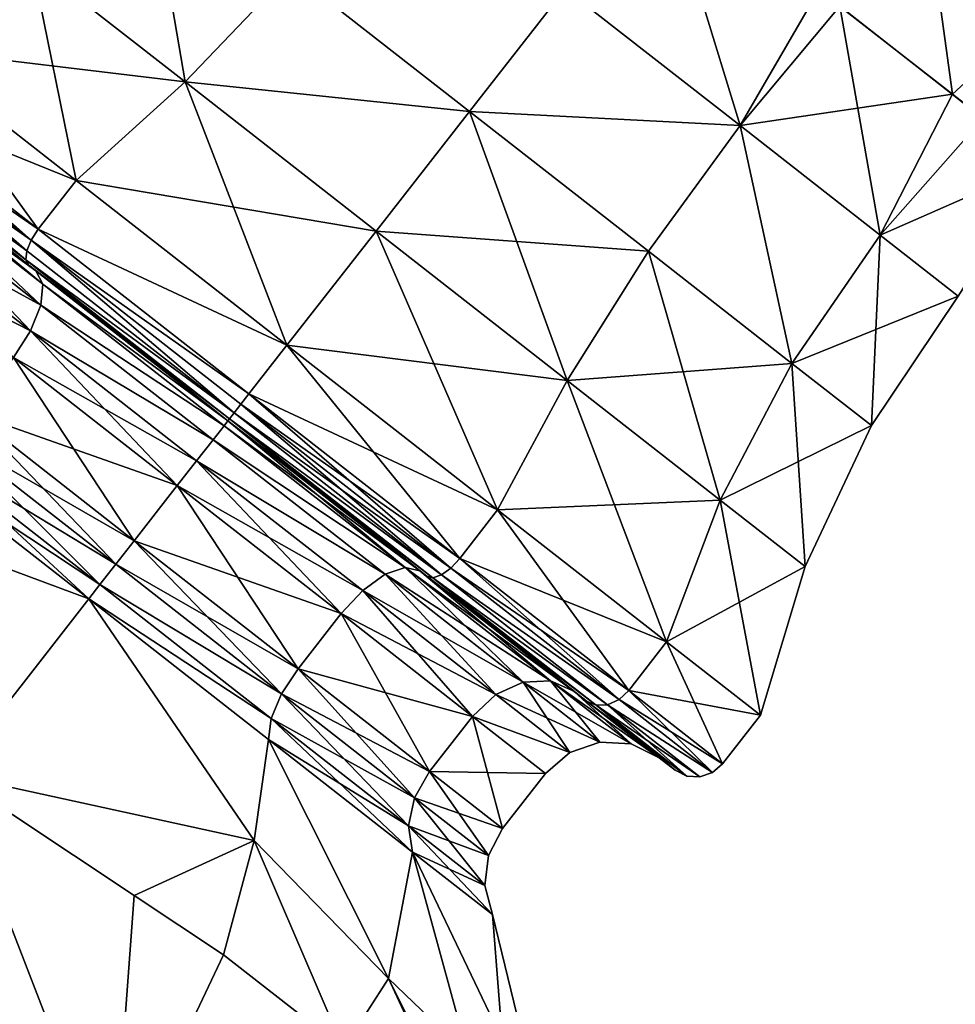
# Model space of a CAD drawing. Extents: x -88 to 88, y 0 to 228.
# Drawn here: x -79 to -72, y 36 to 43 of the extents above; entities that cross this region are included whole.
import ezdxf

# ---------------------------------------------------------------- set-up
doc = ezdxf.new("R2010")
doc.units = 0
doc.header["$MEASUREMENT"] = 0

msp = doc.modelspace()

# ---------------------------------------------------------------- linework, layer by layer
for points in [[(-78.593102, 43.202301, 0.2928), (-77.474899, 42.328701, 1.4244), (-77.752296, 43.952099, 0.1325)], [(-77.752296, 43.952099, 0.1325), (-77.474899, 42.328701, 1.4244), (-76.704597, 43.133499, 1.1929)], [(-73.422501, 42.009102, -5.6151), (-74.699501, 43.006901, -5.985), (-74.0009, 43.900902, -6.0713)], [(-74.0009, 43.900902, -6.0713), (-72.694397, 42.880199, -5.6929), (-73.422501, 42.009102, -5.6151)], [(-72.848602, 43.000599, 1.2804), (-71.871696, 42.2374, 0.4521), (-72.0886, 43.813599, 1.5178)], [(-72.0886, 43.813599, 1.5178), (-71.871696, 42.2374, 0.4521), (-71.045998, 42.999001, 0.6338)], [(-79.503601, 42.572498, -5.0557), (-79.213699, 43.687099, -3.1575), (-78.593102, 43.202301, -4.7928)], [(-79.503601, 42.572498, 0.5557), (-78.593102, 43.202301, 0.2928), (-80.188301, 43.107399, -1.2487)], [(-79.503601, 42.572498, -5.0557), (-78.593102, 43.202301, -4.7928), (-78.269699, 41.608501, -6.3044)], [(-79.503601, 42.572498, 0.5557), (-77.474899, 42.328701, 1.4244), (-78.593102, 43.202301, 0.2928)], [(-78.269699, 41.608501, -6.3044), (-78.593102, 43.202301, -4.7928), (-77.474899, 42.328701, -5.9244)], [(-77.474899, 42.328701, -5.9244), (-78.593102, 43.202301, -4.7928), (-76.704597, 43.133499, -5.6929)], [(-75.398003, 42.112801, -6.0713), (-77.474899, 42.328701, -5.9244), (-76.704597, 43.133499, -5.6929)], [(-76.704597, 43.133499, 1.1929), (-77.474899, 42.328701, 1.4244), (-75.398003, 42.112801, 1.5713)], [(-75.398003, 42.112801, -6.0713), (-76.704597, 43.133499, -5.6929), (-74.699501, 43.006901, -5.985)], [(-74.699501, 43.006901, 1.485), (-76.704597, 43.133499, 1.1929), (-75.398003, 42.112801, 1.5713)], [(-75.398003, 42.112801, 1.5713), (-73.422501, 42.009102, 1.1151), (-74.699501, 43.006901, 1.485)], [(-73.422501, 42.009102, -5.6151), (-75.398003, 42.112801, -6.0713), (-74.699501, 43.006901, -5.985)], [(-73.422501, 42.009102, 1.1151), (-72.848602, 43.000599, 1.2804), (-74.699501, 43.006901, 1.485)], [(-73.422501, 42.009102, 1.1151), (-71.871696, 42.2374, 0.4521), (-72.848602, 43.000599, 1.2804)], [(-71.871696, 42.2374, 0.4521), (-71.218903, 41.727402, -0.7876), (-71.045998, 42.999001, 0.6338)], [(-73.422501, 42.009102, -5.6151), (-72.694397, 42.880199, -5.6929), (-72.398399, 41.209, -4.5787)], [(-72.398399, 41.209, -4.5787), (-72.694397, 42.880199, -5.6929), (-71.646698, 42.0616, -4.6325)], [(-71.646698, 42.0616, -4.6325), (-72.694397, 42.880199, -5.6929), (-70.805901, 42.811401, -4.7928)], [(-79.503601, 42.572498, -5.0557), (-78.546799, 41.253899, -6.3044), (-79.780602, 42.217899, -5.0557)], [(-78.269699, 41.608501, 1.8044), (-79.503601, 42.572498, 0.5557), (-79.780602, 42.217899, 0.5557)], [(-79.503601, 42.572498, -5.0557), (-78.269699, 41.608501, -6.3044), (-78.546799, 41.253899, -6.3044)], [(-78.269699, 41.608501, 1.8044), (-77.474899, 42.328701, 1.4244), (-79.503601, 42.572498, 0.5557)], [(-78.269699, 41.608501, -6.3044), (-77.474899, 42.328701, -5.9244), (-76.731201, 40.406399, -6.75)], [(-76.080498, 41.239201, 1.8283), (-77.474899, 42.328701, 1.4244), (-78.269699, 41.608501, 1.8044)], [(-76.080498, 41.239201, -6.3283), (-77.474899, 42.328701, -5.9244), (-75.398003, 42.112801, -6.0713)], [(-76.731201, 40.406399, -6.75), (-77.474899, 42.328701, -5.9244), (-76.080498, 41.239201, -6.3283)], [(-75.398003, 42.112801, 1.5713), (-77.474899, 42.328701, 1.4244), (-76.080498, 41.239201, 1.8283)], [(-79.827797, 42.133301, -5.0438), (-79.780602, 42.217899, -5.0557), (-78.546799, 41.253899, -6.3044)], [(-78.599197, 41.173401, 1.7872), (-79.780602, 42.217899, 0.5557), (-79.827797, 42.133301, 0.5438)], [(-78.599197, 41.173401, 1.7872), (-78.546799, 41.253899, 1.8044), (-79.780602, 42.217899, 0.5557)], [(-78.269699, 41.608501, 1.8044), (-79.780602, 42.217899, 0.5557), (-78.546799, 41.253899, 1.8044)], [(-72.398399, 41.209, 0.0787), (-71.871696, 42.2374, 0.4521), (-73.422501, 42.009102, 1.1151)], [(-72.398399, 41.209, 0.0787), (-71.218903, 41.727402, -0.7876), (-71.871696, 42.2374, 0.4521)], [(-79.827797, 42.133301, -5.0438), (-78.6306, 41.095001, -6.2384), (-79.844398, 42.043301, -5.0101)], [(-78.599197, 41.173401, 1.7872), (-79.827797, 42.133301, 0.5438), (-79.844398, 42.043301, 0.5101)], [(-79.827797, 42.133301, -5.0438), (-78.599197, 41.173401, -6.2872), (-78.6306, 41.095001, -6.2384)], [(-79.827797, 42.133301, -5.0438), (-78.546799, 41.253899, -6.3044), (-78.599197, 41.173401, -6.2872)], [(-76.080498, 41.239201, 1.8283), (-74.091499, 41.091999, 1.1929), (-75.398003, 42.112801, 1.5713)], [(-75.398003, 42.112801, -6.0713), (-74.686096, 40.149799, -5.9244), (-76.080498, 41.239201, -6.3283)], [(-75.398003, 42.112801, 1.5713), (-74.091499, 41.091999, 1.1929), (-73.422501, 42.009102, 1.1151)], [(-73.422501, 42.009102, -5.6151), (-74.091499, 41.091999, -5.6929), (-75.398003, 42.112801, -6.0713)], [(-74.091499, 41.091999, -5.6929), (-74.686096, 40.149799, -5.9244), (-75.398003, 42.112801, -6.0713)], [(-79.844398, 42.043301, -5.0101), (-78.6306, 41.095001, -6.2384), (-78.6362, 41.030602, -6.1653)], [(-79.844398, 42.043301, -5.0101), (-78.6362, 41.030602, -6.1653), (-79.827797, 41.961601, -4.9595)], [(-78.6306, 41.095001, 1.7384), (-79.844398, 42.043301, 0.5101), (-79.827797, 41.961601, 0.4595)], [(-78.599197, 41.173401, 1.7872), (-79.844398, 42.043301, 0.5101), (-78.6306, 41.095001, 1.7384)], [(-72.398399, 41.209, -4.5787), (-71.646698, 42.0616, -4.6325), (-71.218903, 41.727402, -3.7124)], [(-74.091499, 41.091999, 1.1929), (-73.0438, 40.273399, 0.1325), (-73.422501, 42.009102, 1.1151)], [(-73.0438, 40.273399, -4.6325), (-74.091499, 41.091999, -5.6929), (-73.422501, 42.009102, -5.6151)], [(-73.422501, 42.009102, 1.1151), (-73.0438, 40.273399, 0.1325), (-72.398399, 41.209, 0.0787)], [(-72.398399, 41.209, -4.5787), (-73.0438, 40.273399, -4.6325), (-73.422501, 42.009102, -5.6151)], [(-79.827797, 41.961601, -4.9595), (-78.615196, 40.990101, -6.0791), (-79.780502, 41.900501, -4.8998)], [(-79.827797, 41.961601, -4.9595), (-78.6362, 41.030602, -6.1653), (-78.615196, 40.990101, -6.0791)], [(-78.6362, 41.030602, 1.6653), (-79.827797, 41.961601, 0.4595), (-79.780502, 41.900501, 0.3998)], [(-78.6306, 41.095001, 1.7384), (-79.827797, 41.961601, 0.4595), (-78.6362, 41.030602, 1.6653)], [(-78.563904, 40.950001, 1.444), (-79.780502, 41.900501, 0.3998), (-79.688103, 41.8283, 0.3063)], [(-78.615196, 40.990101, 1.5791), (-79.780502, 41.900501, 0.3998), (-78.563904, 40.950001, 1.444)], [(-79.688103, 41.8283, -4.8063), (-79.780502, 41.900501, -4.8998), (-78.563904, 40.950001, -5.944)], [(-78.563904, 40.950001, -5.944), (-79.780502, 41.900501, -4.8998), (-78.615196, 40.990101, -6.0791)], [(-78.6362, 41.030602, 1.6653), (-79.780502, 41.900501, 0.3998), (-78.615196, 40.990101, 1.5791)], [(-79.688103, 41.8283, 0.3063), (-79.574799, 41.681801, 0.1631), (-78.563904, 40.950001, 1.444)], [(-78.563904, 40.950001, -5.944), (-78.513603, 40.852699, -5.7371), (-79.688103, 41.8283, -4.8063)], [(-79.688103, 41.8283, -4.8063), (-78.513603, 40.852699, -5.7371), (-79.574799, 41.681801, -4.6631)], [(-78.5271, 40.6982, 1.0617), (-79.574799, 41.681801, 0.1631), (-79.534897, 41.4856, 0.0418)], [(-78.563904, 40.950001, 1.444), (-79.574799, 41.681801, 0.1631), (-78.513603, 40.852699, 1.2371)], [(-78.513603, 40.852699, 1.2371), (-79.574799, 41.681801, 0.1631), (-78.5271, 40.6982, 1.0617)], [(-79.574799, 41.681801, -4.6631), (-78.5271, 40.6982, -5.5617), (-79.534897, 41.4856, -4.5418)], [(-79.574799, 41.681801, -4.6631), (-78.513603, 40.852699, -5.7371), (-78.5271, 40.6982, -5.5617)], [(-71.830101, 40.764999, -1.4189), (-71.218903, 41.727402, -0.7876), (-72.398399, 41.209, 0.0787)], [(-72.398399, 41.209, -4.5787), (-71.218903, 41.727402, -3.7124), (-71.830101, 40.764999, -3.0811)], [(-78.269699, 41.608501, -6.3044), (-76.731201, 40.406399, -6.75), (-78.546799, 41.253899, -6.3044)], [(-76.731201, 40.406399, 2.25), (-78.269699, 41.608501, 1.8044), (-78.546799, 41.253899, 1.8044)], [(-78.269699, 41.608501, 1.8044), (-76.731201, 40.406399, 2.25), (-76.080498, 41.239201, 1.8283)], [(-78.602501, 40.510101, 0.9445), (-79.534897, 41.4856, 0.0418), (-79.5746, 41.2696, -0.0393)], [(-79.534897, 41.4856, -4.5418), (-78.5271, 40.6982, -5.5617), (-79.5746, 41.2696, -4.4607)], [(-78.5271, 40.6982, 1.0617), (-79.534897, 41.4856, 0.0418), (-78.602501, 40.510101, 0.9445)], [(-79.5746, 41.2696, -4.4607), (-78.602501, 40.510101, -5.4445), (-79.687897, 41.0667, -4.4322)], [(-78.602501, 40.510101, 0.9445), (-79.5746, 41.2696, -0.0393), (-78.728203, 40.316898, 0.9034)], [(-79.5746, 41.2696, -4.4607), (-78.5271, 40.6982, -5.5617), (-78.602501, 40.510101, -5.4445)], [(-78.599197, 41.173401, -6.2872), (-78.546799, 41.253899, -6.3044), (-77.008202, 40.0518, -6.75)], [(-78.599197, 41.173401, 1.7872), (-77.008202, 40.0518, 2.25), (-78.546799, 41.253899, 1.8044)], [(-76.731201, 40.406399, -6.75), (-77.008202, 40.0518, -6.75), (-78.546799, 41.253899, -6.3044)], [(-76.731201, 40.406399, 2.25), (-78.546799, 41.253899, 1.8044), (-77.008202, 40.0518, 2.25)], [(-75.192596, 39.204399, -6.3044), (-76.731201, 40.406399, -6.75), (-76.080498, 41.239201, -6.3283)], [(-76.731201, 40.406399, 2.25), (-74.686096, 40.149799, 1.4244), (-76.080498, 41.239201, 1.8283)], [(-76.080498, 41.239201, 1.8283), (-74.686096, 40.149799, 1.4244), (-74.091499, 41.091999, 1.1929)], [(-76.080498, 41.239201, -6.3283), (-74.686096, 40.149799, -5.9244), (-75.192596, 39.204399, -6.3044)], [(-73.0438, 40.273399, 0.1325), (-72.462303, 39.819099, -1.3997), (-72.398399, 41.209, 0.0787)], [(-71.830101, 40.764999, -3.0811), (-73.0438, 40.273399, -4.6325), (-72.398399, 41.209, -4.5787)], [(-72.398399, 41.209, 0.0787), (-72.462303, 39.819099, -1.3997), (-71.830101, 40.764999, -1.4189)], [(-78.599197, 41.173401, -6.2872), (-77.117104, 39.912498, -6.6768), (-78.6306, 41.095001, -6.2384)], [(-78.599197, 41.173401, 1.7872), (-78.6306, 41.095001, 1.7384), (-77.117104, 39.912498, 2.1768)], [(-78.599197, 41.173401, -6.2872), (-77.067101, 39.976398, -6.731), (-77.117104, 39.912498, -6.6768)], [(-78.599197, 41.173401, -6.2872), (-77.008202, 40.0518, -6.75), (-77.067101, 39.976398, -6.731)], [(-78.599197, 41.173401, 1.7872), (-77.117104, 39.912498, 2.1768), (-77.067101, 39.976398, 2.231)], [(-78.599197, 41.173401, 1.7872), (-77.067101, 39.976398, 2.231), (-77.008202, 40.0518, 2.25)], [(-79.687897, 41.0667, -4.4322), (-78.602501, 40.510101, -5.4445), (-78.728203, 40.316898, -5.4034)], [(-78.6306, 41.095001, -6.2384), (-77.117104, 39.912498, -6.6768), (-78.6362, 41.030602, -6.1653)], [(-78.6306, 41.095001, 1.7384), (-78.6362, 41.030602, 1.6653), (-77.117104, 39.912498, 2.1768)], [(-74.686096, 40.149799, 1.4244), (-73.567902, 39.276199, 0.2928), (-74.091499, 41.091999, 1.1929)], [(-73.0438, 40.273399, -4.6325), (-74.686096, 40.149799, -5.9244), (-74.091499, 41.091999, -5.6929)], [(-74.091499, 41.091999, 1.1929), (-73.567902, 39.276199, 0.2928), (-73.0438, 40.273399, 0.1325)], [(-78.6362, 41.030602, -6.1653), (-77.150398, 39.869801, -6.5957), (-77.162102, 39.854801, -6.5)], [(-78.6362, 41.030602, -6.1653), (-77.117104, 39.912498, -6.6768), (-77.150398, 39.869801, -6.5957)], [(-78.6362, 41.030602, -6.1653), (-77.162102, 39.854801, -6.5), (-78.615196, 40.990101, -6.0791)], [(-78.6362, 41.030602, 1.6653), (-77.150398, 39.869801, 2.0957), (-77.117104, 39.912498, 2.1768)], [(-78.6362, 41.030602, 1.6653), (-78.615196, 40.990101, 1.5791), (-77.150398, 39.869801, 2.0957)], [(-78.615196, 40.990101, 1.5791), (-78.563904, 40.950001, 1.444), (-77.162102, 39.854801, 2)], [(-78.563904, 40.950001, -5.944), (-78.615196, 40.990101, -6.0791), (-77.162102, 39.854801, -6.5)], [(-77.150398, 39.869801, 2.0957), (-78.615196, 40.990101, 1.5791), (-77.162102, 39.854801, 2)], [(-78.563904, 40.950001, 1.444), (-78.513603, 40.852699, 1.2371), (-77.162102, 39.854801, 1.85)], [(-77.162102, 39.854801, -6.35), (-78.513603, 40.852699, -5.7371), (-78.563904, 40.950001, -5.944)], [(-77.162102, 39.854801, 2), (-78.563904, 40.950001, 1.444), (-77.162102, 39.854801, 1.85)], [(-77.162102, 39.854801, -6.35), (-78.563904, 40.950001, -5.944), (-77.162102, 39.854801, -6.5)], [(-77.1903, 39.818802, 1.6204), (-78.513603, 40.852699, 1.2371), (-78.5271, 40.6982, 1.0617)], [(-78.5271, 40.6982, -5.5617), (-78.513603, 40.852699, -5.7371), (-77.1903, 39.818802, -6.1204)], [(-77.162102, 39.854801, 1.85), (-78.513603, 40.852699, 1.2371), (-77.1903, 39.818802, 1.6204)], [(-77.1903, 39.818802, -6.1204), (-78.513603, 40.852699, -5.7371), (-77.162102, 39.854801, -6.35)], [(-72.462303, 39.819099, -3.1003), (-73.0438, 40.273399, -4.6325), (-71.830101, 40.764999, -3.0811)], [(-71.830101, 40.764999, -1.4189), (-72.462303, 39.819099, -3.1003), (-71.830101, 40.764999, -3.0811)], [(-72.462303, 39.819099, -1.3997), (-72.462303, 39.819099, -3.1003), (-71.830101, 40.764999, -1.4189)], [(-77.270302, 39.716301, 1.4257), (-78.5271, 40.6982, 1.0617), (-78.602501, 40.510101, 0.9445)], [(-78.602501, 40.510101, -5.4445), (-78.5271, 40.6982, -5.5617), (-77.270302, 39.716301, -5.9257)], [(-77.1903, 39.818802, 1.6204), (-78.5271, 40.6982, 1.0617), (-77.270302, 39.716301, 1.4257)], [(-77.270302, 39.716301, -5.9257), (-78.5271, 40.6982, -5.5617), (-77.1903, 39.818802, -6.1204)], [(-77.531502, 39.382, 1.25), (-78.602501, 40.510101, 0.9445), (-78.728203, 40.316898, 0.9034)], [(-78.728203, 40.316898, -5.4034), (-78.602501, 40.510101, -5.4445), (-77.390198, 39.562901, -5.7957)], [(-77.270302, 39.716301, 1.4257), (-78.602501, 40.510101, 0.9445), (-77.390198, 39.562901, 1.2957)], [(-77.390198, 39.562901, 1.2957), (-78.602501, 40.510101, 0.9445), (-77.531502, 39.382, 1.25)], [(-77.390198, 39.562901, -5.7957), (-78.602501, 40.510101, -5.4445), (-77.270302, 39.716301, -5.9257)], [(-75.192596, 39.204399, 1.8044), (-76.731201, 40.406399, 2.25), (-77.008202, 40.0518, 2.25)], [(-76.731201, 40.406399, -6.75), (-75.469597, 38.849701, -6.3044), (-77.008202, 40.0518, -6.75)], [(-76.731201, 40.406399, -6.75), (-75.192596, 39.204399, -6.3044), (-75.469597, 38.849701, -6.3044)], [(-75.192596, 39.204399, 1.8044), (-74.686096, 40.149799, 1.4244), (-76.731201, 40.406399, 2.25)], [(-79.042801, 39.914299, 0.9034), (-77.531502, 39.382, 1.25), (-78.728203, 40.316898, 0.9034)], [(-77.8461, 38.979301, -5.75), (-79.042801, 39.914299, -5.4034), (-78.728203, 40.316898, -5.4034)], [(-77.8461, 38.979301, -5.75), (-78.728203, 40.316898, -5.4034), (-77.531502, 39.382, -5.75)], [(-78.728203, 40.316898, -5.4034), (-77.390198, 39.562901, -5.7957), (-77.531502, 39.382, -5.75)], [(-73.567902, 39.276199, -4.7928), (-74.686096, 40.149799, -5.9244), (-73.0438, 40.273399, -4.6325)], [(-73.567902, 39.276199, 0.2928), (-72.947304, 38.791401, -1.3425), (-73.0438, 40.273399, 0.1325)], [(-72.462303, 39.819099, -3.1003), (-73.567902, 39.276199, -4.7928), (-73.0438, 40.273399, -4.6325)], [(-73.0438, 40.273399, 0.1325), (-72.947304, 38.791401, -1.3425), (-72.462303, 39.819099, -1.3997)], [(-75.192596, 39.204399, 1.8044), (-73.567902, 39.276199, 0.2928), (-74.686096, 40.149799, 1.4244)], [(-75.192596, 39.204399, -6.3044), (-74.686096, 40.149799, -5.9244), (-73.958801, 38.240398, -5.0557)], [(-73.958801, 38.240398, -5.0557), (-74.686096, 40.149799, -5.9244), (-73.567902, 39.276199, -4.7928)], [(-77.008202, 40.0518, -6.75), (-75.469597, 38.849701, -6.3044), (-77.067101, 39.976398, -6.731)], [(-75.535103, 38.7794, 1.7872), (-77.008202, 40.0518, 2.25), (-77.067101, 39.976398, 2.231)], [(-75.192596, 39.204399, 1.8044), (-77.008202, 40.0518, 2.25), (-75.469597, 38.849701, 1.8044)], [(-75.535103, 38.7794, 1.7872), (-75.469597, 38.849701, 1.8044), (-77.008202, 40.0518, 2.25)], [(-75.6035, 38.73, 1.7384), (-77.067101, 39.976398, 2.231), (-77.117104, 39.912498, 2.1768)], [(-75.535103, 38.7794, -6.2872), (-77.117104, 39.912498, -6.6768), (-77.067101, 39.976398, -6.731)], [(-75.535103, 38.7794, 1.7872), (-77.067101, 39.976398, 2.231), (-75.6035, 38.73, 1.7384)], [(-75.535103, 38.7794, -6.2872), (-77.067101, 39.976398, -6.731), (-75.469597, 38.849701, -6.3044)], [(-79.042801, 39.914299, 0.9034), (-79.191299, 39.753201, 0.9405), (-77.980598, 38.807301, 1.2911)], [(-77.8461, 38.979301, -5.75), (-79.191299, 39.753201, -5.4405), (-79.042801, 39.914299, -5.4034)], [(-77.8461, 38.979301, 1.25), (-79.042801, 39.914299, 0.9034), (-77.980598, 38.807301, 1.2911)], [(-79.042801, 39.914299, 0.9034), (-77.8461, 38.979301, 1.25), (-77.531502, 39.382, 1.25)], [(-75.6035, 38.73, 1.7384), (-77.117104, 39.912498, 2.1768), (-77.150398, 39.869801, 2.0957)], [(-75.6035, 38.73, -6.2384), (-77.150398, 39.869801, -6.5957), (-77.117104, 39.912498, -6.6768)], [(-75.535103, 38.7794, -6.2872), (-75.6035, 38.73, -6.2384), (-77.117104, 39.912498, -6.6768)], [(-77.1903, 39.818802, -6.1204), (-75.866898, 38.784901, -5.7371), (-77.270302, 39.716301, -5.9257)], [(-77.270302, 39.716301, 1.4257), (-75.866898, 38.784901, 1.2371), (-77.1903, 39.818802, 1.6204)], [(-75.7603, 38.759602, 1.444), (-77.162102, 39.854801, 1.85), (-77.1903, 39.818802, 1.6204)], [(-77.162102, 39.854801, -6.35), (-75.866898, 38.784901, -5.7371), (-77.1903, 39.818802, -6.1204)], [(-77.1903, 39.818802, 1.6204), (-75.866898, 38.784901, 1.2371), (-75.7603, 38.759602, 1.444)], [(-75.709, 38.719501, 1.5791), (-77.150398, 39.869801, 2.0957), (-77.162102, 39.854801, 2)], [(-75.664597, 38.709, -6.1653), (-77.162102, 39.854801, -6.5), (-77.150398, 39.869801, -6.5957)], [(-75.7603, 38.759602, -5.944), (-75.866898, 38.784901, -5.7371), (-77.162102, 39.854801, -6.35)], [(-75.664597, 38.709, -6.1653), (-75.709, 38.719501, -6.0791), (-77.162102, 39.854801, -6.5)], [(-77.162102, 39.854801, 2), (-77.162102, 39.854801, 1.85), (-75.709, 38.719501, 1.5791)], [(-75.709, 38.719501, 1.5791), (-77.162102, 39.854801, 1.85), (-75.7603, 38.759602, 1.444)], [(-75.7603, 38.759602, -5.944), (-77.162102, 39.854801, -6.35), (-75.709, 38.719501, -6.0791)], [(-77.162102, 39.854801, -6.35), (-77.162102, 39.854801, -6.5), (-75.709, 38.719501, -6.0791)], [(-75.664597, 38.709, 1.6653), (-77.150398, 39.869801, 2.0957), (-75.709, 38.719501, 1.5791)], [(-75.6035, 38.73, 1.7384), (-77.150398, 39.869801, 2.0957), (-75.664597, 38.709, 1.6653)], [(-75.6035, 38.73, -6.2384), (-75.664597, 38.709, -6.1653), (-77.150398, 39.869801, -6.5957)], [(-72.947304, 38.791401, -3.1575), (-73.567902, 39.276199, -4.7928), (-72.462303, 39.819099, -3.1003)], [(-72.947304, 38.791401, -1.3425), (-72.947304, 38.791401, -3.1575), (-72.462303, 39.819099, -1.3997)], [(-72.462303, 39.819099, -1.3997), (-72.947304, 38.791401, -3.1575), (-72.462303, 39.819099, -3.1003)], [(-78.096603, 38.658798, 1.4089), (-79.191299, 39.753201, 0.9405), (-79.347603, 39.6362, 1.0466)], [(-79.347603, 39.6362, -5.5466), (-79.191299, 39.753201, -5.4405), (-77.980598, 38.807301, -5.7911)], [(-77.980598, 38.807301, 1.2911), (-79.191299, 39.753201, 0.9405), (-78.096603, 38.658798, 1.4089)], [(-77.980598, 38.807301, -5.7911), (-79.191299, 39.753201, -5.4405), (-77.8461, 38.979301, -5.75)], [(-77.270302, 39.716301, -5.9257), (-76.013603, 38.734402, -5.5617), (-77.390198, 39.562901, -5.7957)], [(-77.390198, 39.562901, 1.2957), (-76.013603, 38.734402, 1.0617), (-77.270302, 39.716301, 1.4257)], [(-77.270302, 39.716301, -5.9257), (-75.866898, 38.784901, -5.7371), (-76.013603, 38.734402, -5.5617)], [(-76.013603, 38.734402, 1.0617), (-75.866898, 38.784901, 1.2371), (-77.270302, 39.716301, 1.4257)], [(-78.1782, 38.554298, 1.5872), (-79.347603, 39.6362, 1.0466), (-79.490196, 39.5793, 1.2072)], [(-79.490196, 39.5793, -5.7072), (-79.347603, 39.6362, -5.5466), (-78.096603, 38.658798, -5.9089)], [(-78.096603, 38.658798, 1.4089), (-79.347603, 39.6362, 1.0466), (-78.1782, 38.554298, 1.5872)], [(-78.096603, 38.658798, -5.9089), (-79.347603, 39.6362, -5.5466), (-77.980598, 38.807301, -5.7911)], [(-80.181, 39.299599, -6.6594), (-79.490196, 39.5793, -5.7072), (-78.1782, 38.554298, -6.0872)], [(-80.181, 39.299599, 2.1594), (-78.1782, 38.554298, 1.5872), (-79.490196, 39.5793, 1.2072)], [(-79.490196, 39.5793, -5.7072), (-78.096603, 38.658798, -5.9089), (-78.1782, 38.554298, -6.0872)], [(-77.390198, 39.562901, -5.7957), (-76.3349, 38.447102, -5.4034), (-77.531502, 39.382, -5.75)], [(-77.531502, 39.382, 1.25), (-76.177902, 38.615799, 0.9445), (-77.390198, 39.562901, 1.2957)], [(-77.390198, 39.562901, -5.7957), (-76.177902, 38.615799, -5.4445), (-76.3349, 38.447102, -5.4034)], [(-77.390198, 39.562901, -5.7957), (-76.013603, 38.734402, -5.5617), (-76.177902, 38.615799, -5.4445)], [(-76.177902, 38.615799, 0.9445), (-76.013603, 38.734402, 1.0617), (-77.390198, 39.562901, 1.2957)], [(-77.8461, 38.979301, -5.75), (-77.531502, 39.382, -5.75), (-76.3349, 38.447102, -5.4034)], [(-77.8461, 38.979301, 1.25), (-76.649498, 38.044399, 0.9034), (-77.531502, 39.382, 1.25)], [(-76.649498, 38.044399, 0.9034), (-76.3349, 38.447102, 0.9034), (-77.531502, 39.382, 1.25)], [(-76.3349, 38.447102, 0.9034), (-76.177902, 38.615799, 0.9445), (-77.531502, 39.382, 1.25)], [(-80.181, 39.299599, -6.6594), (-78.1782, 38.554298, -6.0872), (-79.178299, 37.2742, -8.0563)], [(-80.181, 39.299599, 2.1594), (-79.178299, 37.2742, 3.5563), (-78.1782, 38.554298, 1.5872)], [(-73.958801, 38.240398, 0.5557), (-73.567902, 39.276199, 0.2928), (-75.192596, 39.204399, 1.8044)], [(-73.958801, 38.240398, 0.5557), (-72.947304, 38.791401, -1.3425), (-73.567902, 39.276199, 0.2928)], [(-73.958801, 38.240398, -5.0557), (-73.567902, 39.276199, -4.7928), (-73.274002, 37.705399, -3.2513)], [(-73.274002, 37.705399, -3.2513), (-73.567902, 39.276199, -4.7928), (-72.947304, 38.791401, -3.1575)], [(-73.958801, 38.240398, 0.5557), (-75.192596, 39.204399, 1.8044), (-75.469597, 38.849701, 1.8044)], [(-75.192596, 39.204399, -6.3044), (-74.235802, 37.885799, -5.0557), (-75.469597, 38.849701, -6.3044)], [(-75.192596, 39.204399, -6.3044), (-73.958801, 38.240398, -5.0557), (-74.235802, 37.885799, -5.0557)], [(-76.649498, 38.044399, 0.9034), (-77.8461, 38.979301, 1.25), (-77.980598, 38.807301, 1.2911)], [(-77.8461, 38.979301, -5.75), (-76.769798, 37.861301, -5.4405), (-77.980598, 38.807301, -5.7911)], [(-76.649498, 38.044399, -5.4034), (-76.769798, 37.861301, -5.4405), (-77.8461, 38.979301, -5.75)], [(-76.649498, 38.044399, -5.4034), (-77.8461, 38.979301, -5.75), (-76.3349, 38.447102, -5.4034)], [(-77.980598, 38.807301, -5.7911), (-76.769798, 37.861301, -5.4405), (-78.096603, 38.658798, -5.9089)], [(-78.096603, 38.658798, 1.4089), (-76.769798, 37.861301, 0.9405), (-77.980598, 38.807301, 1.2911)], [(-77.980598, 38.807301, 1.2911), (-76.769798, 37.861301, 0.9405), (-76.649498, 38.044399, 0.9034)], [(-74.306396, 37.8195, 0.5438), (-75.469597, 38.849701, 1.8044), (-75.535103, 38.7794, 1.7872)], [(-75.535103, 38.7794, -6.2872), (-75.469597, 38.849701, -6.3044), (-74.235802, 37.885799, -5.0557)], [(-73.958801, 38.240398, 0.5557), (-75.469597, 38.849701, 1.8044), (-74.235802, 37.885799, 0.5557)], [(-74.306396, 37.8195, 0.5438), (-74.235802, 37.885799, 0.5557), (-75.469597, 38.849701, 1.8044)], [(-76.013603, 38.734402, -5.5617), (-75.005699, 37.946999, -4.5418), (-76.177902, 38.615799, -5.4445)], [(-75.205704, 37.8563, -0.0393), (-76.013603, 38.734402, 1.0617), (-76.177902, 38.615799, 0.9445)], [(-75.866898, 38.784901, -5.7371), (-74.805702, 37.955799, -4.6631), (-76.013603, 38.734402, -5.5617)], [(-75.005699, 37.946999, 0.0418), (-75.866898, 38.784901, 1.2371), (-76.013603, 38.734402, 1.0617)], [(-76.013603, 38.734402, -5.5617), (-74.805702, 37.955799, -4.6631), (-75.005699, 37.946999, -4.5418)], [(-75.005699, 37.946999, 0.0418), (-76.013603, 38.734402, 1.0617), (-75.205704, 37.8563, -0.0393)], [(-75.7603, 38.759602, -5.944), (-74.805702, 37.955799, -4.6631), (-75.866898, 38.784901, -5.7371)], [(-75.7603, 38.759602, 1.444), (-75.866898, 38.784901, 1.2371), (-74.6362, 37.881302, 0.3063)], [(-74.6362, 37.881302, 0.3063), (-75.866898, 38.784901, 1.2371), (-74.805702, 37.955799, 0.1631)], [(-74.805702, 37.955799, 0.1631), (-75.866898, 38.784901, 1.2371), (-75.005699, 37.946999, 0.0418)], [(-74.6362, 37.881302, -4.8063), (-74.805702, 37.955799, -4.6631), (-75.7603, 38.759602, -5.944)], [(-75.709, 38.719501, 1.5791), (-75.7603, 38.759602, 1.444), (-74.543701, 37.809101, 0.3998)], [(-74.543701, 37.809101, 0.3998), (-75.7603, 38.759602, 1.444), (-74.6362, 37.881302, 0.3063)], [(-75.7603, 38.759602, -5.944), (-75.709, 38.719501, -6.0791), (-74.6362, 37.881302, -4.8063)], [(-74.306396, 37.8195, 0.5438), (-75.535103, 38.7794, 1.7872), (-75.6035, 38.73, 1.7384)], [(-75.535103, 38.7794, -6.2872), (-74.306396, 37.8195, -5.0438), (-75.6035, 38.73, -6.2384)], [(-75.535103, 38.7794, -6.2872), (-74.235802, 37.885799, -5.0557), (-74.306396, 37.8195, -5.0438)], [(-73.274002, 37.705399, -1.2487), (-72.947304, 38.791401, -1.3425), (-73.958801, 38.240398, 0.5557)], [(-73.274002, 37.705399, -3.2513), (-72.947304, 38.791401, -3.1575), (-73.274002, 37.705399, -1.2487)], [(-73.274002, 37.705399, -1.2487), (-72.947304, 38.791401, -3.1575), (-72.947304, 38.791401, -1.3425)], [(-74.473099, 37.778, 0.4595), (-75.709, 38.719501, 1.5791), (-74.543701, 37.809101, 0.3998)], [(-74.473099, 37.778, 0.4595), (-75.664597, 38.709, 1.6653), (-75.709, 38.719501, 1.5791)], [(-75.664597, 38.709, -6.1653), (-74.543701, 37.809101, -4.8998), (-75.709, 38.719501, -6.0791)], [(-74.6362, 37.881302, -4.8063), (-75.709, 38.719501, -6.0791), (-74.543701, 37.809101, -4.8998)], [(-74.389801, 37.7817, 0.5101), (-75.6035, 38.73, 1.7384), (-75.664597, 38.709, 1.6653)], [(-75.6035, 38.73, -6.2384), (-74.389801, 37.7817, -5.0101), (-75.664597, 38.709, -6.1653)], [(-74.389801, 37.7817, 0.5101), (-75.664597, 38.709, 1.6653), (-74.473099, 37.778, 0.4595)], [(-75.664597, 38.709, -6.1653), (-74.473099, 37.778, -4.9595), (-74.543701, 37.809101, -4.8998)], [(-75.664597, 38.709, -6.1653), (-74.389801, 37.7817, -5.0101), (-74.473099, 37.778, -4.9595)], [(-74.306396, 37.8195, 0.5438), (-75.6035, 38.73, 1.7384), (-74.389801, 37.7817, 0.5101)], [(-75.6035, 38.73, -6.2384), (-74.306396, 37.8195, -5.0438), (-74.389801, 37.7817, -5.0101)], [(-78.096603, 38.658798, -5.9089), (-76.845596, 37.6814, -5.5466), (-78.1782, 38.554298, -6.0872)], [(-78.1782, 38.554298, 1.5872), (-76.845596, 37.6814, 1.0466), (-78.096603, 38.658798, 1.4089)], [(-78.096603, 38.658798, -5.9089), (-76.769798, 37.861301, -5.4405), (-76.845596, 37.6814, -5.5466)], [(-76.845596, 37.6814, 1.0466), (-76.769798, 37.861301, 0.9405), (-78.096603, 38.658798, 1.4089)], [(-76.177902, 38.615799, -5.4445), (-75.205704, 37.8563, -4.4607), (-76.3349, 38.447102, -5.4034)], [(-75.375198, 37.6973, -0.0678), (-76.177902, 38.615799, 0.9445), (-76.3349, 38.447102, 0.9034)], [(-76.177902, 38.615799, -5.4445), (-75.005699, 37.946999, -4.5418), (-75.205704, 37.8563, -4.4607)], [(-75.205704, 37.8563, -0.0393), (-76.177902, 38.615799, 0.9445), (-75.375198, 37.6973, -0.0678)], [(-76.970497, 36.791302, 2.1594), (-78.1782, 38.554298, 1.5872), (-79.178299, 37.2742, 3.5563)], [(-76.970497, 36.791302, -6.6594), (-79.178299, 37.2742, -8.0563), (-78.1782, 38.554298, -6.0872)], [(-76.970497, 36.791302, 2.1594), (-76.866302, 37.529301, 1.2072), (-78.1782, 38.554298, 1.5872)], [(-76.970497, 36.791302, -6.6594), (-78.1782, 38.554298, -6.0872), (-76.866302, 37.529301, -5.7072)], [(-78.1782, 38.554298, -6.0872), (-76.845596, 37.6814, -5.5466), (-76.866302, 37.529301, -5.7072)], [(-76.866302, 37.529301, 1.2072), (-76.845596, 37.6814, 1.0466), (-78.1782, 38.554298, 1.5872)], [(-76.649498, 38.044399, -5.4034), (-76.3349, 38.447102, -5.4034), (-75.375198, 37.6973, -4.4322)], [(-76.649498, 38.044399, 0.9034), (-75.689796, 37.294601, -0.0678), (-76.3349, 38.447102, 0.9034)], [(-75.689796, 37.294601, -0.0678), (-75.375198, 37.6973, -0.0678), (-76.3349, 38.447102, 0.9034)], [(-76.3349, 38.447102, -5.4034), (-75.205704, 37.8563, -4.4607), (-75.375198, 37.6973, -4.4322)], [(-73.274002, 37.705399, -1.2487), (-73.958801, 38.240398, 0.5557), (-74.235802, 37.885799, 0.5557)], [(-73.958801, 38.240398, -5.0557), (-73.551102, 37.3508, -3.2513), (-74.235802, 37.885799, -5.0557)], [(-73.958801, 38.240398, -5.0557), (-73.274002, 37.705399, -3.2513), (-73.551102, 37.3508, -3.2513)], [(-76.649498, 38.044399, -5.4034), (-75.798897, 37.102798, -4.4579), (-76.769798, 37.861301, -5.4405)], [(-76.649498, 38.044399, 0.9034), (-76.769798, 37.861301, 0.9405), (-75.689796, 37.294601, -0.0678)], [(-75.689796, 37.294601, -4.4322), (-75.798897, 37.102798, -4.4579), (-76.649498, 38.044399, -5.4034)], [(-75.689796, 37.294601, -4.4322), (-76.649498, 38.044399, -5.4034), (-75.375198, 37.6973, -4.4322)], [(-75.005699, 37.946999, -4.5418), (-74.446404, 37.510101, -3.0679), (-75.205704, 37.8563, -4.4607)], [(-74.666199, 37.4347, -1.461), (-75.005699, 37.946999, 0.0418), (-75.205704, 37.8563, -0.0393)], [(-74.805702, 37.955799, -4.6631), (-74.216797, 37.495701, -3.1112), (-75.005699, 37.946999, -4.5418)], [(-74.446404, 37.510101, -1.4321), (-74.805702, 37.955799, 0.1631), (-75.005699, 37.946999, 0.0418)], [(-75.005699, 37.946999, -4.5418), (-74.216797, 37.495701, -3.1112), (-74.446404, 37.510101, -3.0679)], [(-74.446404, 37.510101, -1.4321), (-75.005699, 37.946999, 0.0418), (-74.666199, 37.4347, -1.461)], [(-74.6362, 37.881302, -4.8063), (-74.216797, 37.495701, -3.1112), (-74.805702, 37.955799, -4.6631)], [(-74.6362, 37.881302, 0.3063), (-74.805702, 37.955799, 0.1631), (-74.012299, 37.393902, -1.3377)], [(-74.012299, 37.393902, -1.3377), (-74.805702, 37.955799, 0.1631), (-74.216797, 37.495701, -1.3888)], [(-74.216797, 37.495701, -1.3888), (-74.805702, 37.955799, 0.1631), (-74.446404, 37.510101, -1.4321)], [(-74.012299, 37.393902, -3.1623), (-74.216797, 37.495701, -3.1112), (-74.6362, 37.881302, -4.8063)], [(-74.6362, 37.881302, 0.3063), (-74.012299, 37.393902, -1.3377), (-74.543701, 37.809101, 0.3998)], [(-73.897102, 37.303902, -3.1957), (-74.6362, 37.881302, -4.8063), (-74.543701, 37.809101, -4.8998)], [(-74.012299, 37.393902, -3.1623), (-74.6362, 37.881302, -4.8063), (-73.897102, 37.303902, -3.1957)], [(-73.624603, 37.2868, -1.2529), (-74.235802, 37.885799, 0.5557), (-74.306396, 37.8195, 0.5438)], [(-74.306396, 37.8195, -5.0438), (-74.235802, 37.885799, -5.0557), (-73.551102, 37.3508, -3.2513)], [(-73.274002, 37.705399, -1.2487), (-74.235802, 37.885799, 0.5557), (-73.551102, 37.3508, -1.2487)], [(-73.624603, 37.2868, -1.2529), (-73.551102, 37.3508, -1.2487), (-74.235802, 37.885799, 0.5557)], [(-76.769798, 37.861301, -5.4405), (-75.798897, 37.102798, -4.4579), (-76.845596, 37.6814, -5.5466)], [(-75.8423, 36.897598, 0.0313), (-76.769798, 37.861301, 0.9405), (-76.845596, 37.6814, 1.0466)], [(-75.689796, 37.294601, -0.0678), (-76.769798, 37.861301, 0.9405), (-75.798897, 37.102798, -0.0421)], [(-75.798897, 37.102798, -0.0421), (-76.769798, 37.861301, 0.9405), (-75.8423, 36.897598, 0.0313)], [(-75.205704, 37.8563, -4.4607), (-74.666199, 37.4347, -3.039), (-75.375198, 37.6973, -4.4322)], [(-74.666199, 37.4347, -1.461), (-75.205704, 37.8563, -0.0393), (-75.375198, 37.6973, -0.0678)], [(-75.205704, 37.8563, -4.4607), (-74.446404, 37.510101, -3.0679), (-74.666199, 37.4347, -3.039)], [(-73.811798, 37.261398, -1.283), (-74.543701, 37.809101, 0.3998), (-73.897102, 37.303902, -1.3043)], [(-73.811798, 37.261398, -1.283), (-74.473099, 37.778, 0.4595), (-74.543701, 37.809101, 0.3998)], [(-74.473099, 37.778, -4.9595), (-73.897102, 37.303902, -3.1957), (-74.543701, 37.809101, -4.8998)], [(-74.543701, 37.809101, 0.3998), (-74.012299, 37.393902, -1.3377), (-73.897102, 37.303902, -1.3043)], [(-73.624603, 37.2868, -1.2529), (-74.306396, 37.8195, 0.5438), (-74.389801, 37.7817, 0.5101)], [(-74.306396, 37.8195, -5.0438), (-73.624603, 37.2868, -3.2471), (-74.389801, 37.7817, -5.0101)], [(-74.306396, 37.8195, -5.0438), (-73.551102, 37.3508, -3.2513), (-73.624603, 37.2868, -3.2471)], [(-73.716202, 37.255402, -1.2649), (-74.389801, 37.7817, 0.5101), (-74.473099, 37.778, 0.4595)], [(-74.389801, 37.7817, -5.0101), (-73.811798, 37.261398, -3.217), (-74.473099, 37.778, -4.9595)], [(-73.716202, 37.255402, -1.2649), (-74.473099, 37.778, 0.4595), (-73.811798, 37.261398, -1.283)], [(-74.473099, 37.778, -4.9595), (-73.811798, 37.261398, -3.217), (-73.897102, 37.303902, -3.1957)], [(-73.624603, 37.2868, -1.2529), (-74.389801, 37.7817, 0.5101), (-73.716202, 37.255402, -1.2649)], [(-74.389801, 37.7817, -5.0101), (-73.716202, 37.255402, -3.2351), (-73.811798, 37.261398, -3.217)], [(-74.389801, 37.7817, -5.0101), (-73.624603, 37.2868, -3.2471), (-73.716202, 37.255402, -3.2351)], [(-76.845596, 37.6814, -5.5466), (-75.8423, 36.897598, -4.5313), (-76.866302, 37.529301, -5.7072)], [(-75.814201, 36.707298, 0.1424), (-76.845596, 37.6814, 1.0466), (-76.866302, 37.529301, 1.2072)], [(-76.845596, 37.6814, -5.5466), (-75.798897, 37.102798, -4.4579), (-75.8423, 36.897598, -4.5313)], [(-75.8423, 36.897598, 0.0313), (-76.845596, 37.6814, 1.0466), (-75.814201, 36.707298, 0.1424)], [(-75.689796, 37.294601, -4.4322), (-75.375198, 37.6973, -4.4322), (-74.842598, 37.2812, -3.0288)], [(-75.689796, 37.294601, -0.0678), (-75.157204, 36.878502, -1.4712), (-75.375198, 37.6973, -0.0678)], [(-75.157204, 36.878502, -1.4712), (-74.842598, 37.2812, -1.4712), (-75.375198, 37.6973, -0.0678)], [(-75.375198, 37.6973, -4.4322), (-74.666199, 37.4347, -3.039), (-74.842598, 37.2812, -3.0288)], [(-74.842598, 37.2812, -1.4712), (-74.666199, 37.4347, -1.461), (-75.375198, 37.6973, -0.0678)], [(-73.274002, 37.705399, -3.2513), (-73.551102, 37.3508, -1.2487), (-73.551102, 37.3508, -3.2513)], [(-73.274002, 37.705399, -3.2513), (-73.274002, 37.705399, -1.2487), (-73.551102, 37.3508, -1.2487)], [(-75.988403, 35.783798, 1.4972), (-76.866302, 37.529301, 1.2072), (-76.970497, 36.791302, 2.1594)], [(-76.970497, 36.791302, -6.6594), (-76.866302, 37.529301, -5.7072), (-75.988403, 35.783798, -5.9972)], [(-75.988403, 35.783798, 1.4972), (-75.814201, 36.707298, 0.1424), (-76.866302, 37.529301, 1.2072)], [(-75.988403, 35.783798, -5.9972), (-76.866302, 37.529301, -5.7072), (-75.814201, 36.707298, -4.6424)], [(-76.866302, 37.529301, -5.7072), (-75.8423, 36.897598, -4.5313), (-75.814201, 36.707298, -4.6424)], [(-74.446404, 37.510101, -3.0679), (-74.666199, 37.4347, -1.461), (-74.666199, 37.4347, -3.039)], [(-74.446404, 37.510101, -3.0679), (-74.446404, 37.510101, -1.4321), (-74.666199, 37.4347, -1.461)], [(-74.216797, 37.495701, -3.1112), (-74.216797, 37.495701, -1.3888), (-74.446404, 37.510101, -3.0679)], [(-74.446404, 37.510101, -3.0679), (-74.216797, 37.495701, -1.3888), (-74.446404, 37.510101, -1.4321)], [(-74.012299, 37.393902, -1.3377), (-74.216797, 37.495701, -1.3888), (-74.012299, 37.393902, -3.1623)], [(-74.012299, 37.393902, -3.1623), (-74.216797, 37.495701, -1.3888), (-74.216797, 37.495701, -3.1112)], [(-74.842598, 37.2812, -3.0288), (-74.666199, 37.4347, -1.461), (-74.842598, 37.2812, -1.4712)], [(-74.666199, 37.4347, -3.039), (-74.666199, 37.4347, -1.461), (-74.842598, 37.2812, -3.0288)], [(-73.897102, 37.303902, -1.3043), (-74.012299, 37.393902, -3.1623), (-73.897102, 37.303902, -3.1957)], [(-74.012299, 37.393902, -1.3377), (-74.012299, 37.393902, -3.1623), (-73.897102, 37.303902, -1.3043)], [(-73.811798, 37.261398, -3.217), (-73.897102, 37.303902, -1.3043), (-73.897102, 37.303902, -3.1957)], [(-73.811798, 37.261398, -3.217), (-73.811798, 37.261398, -1.283), (-73.897102, 37.303902, -1.3043)], [(-73.624603, 37.2868, -3.2471), (-73.551102, 37.3508, -3.2513), (-73.551102, 37.3508, -1.2487)], [(-73.624603, 37.2868, -3.2471), (-73.551102, 37.3508, -1.2487), (-73.624603, 37.2868, -1.2529)], [(-78.004204, 34.245899, 3.7935), (-79.178299, 37.2742, 3.5563), (-80.620697, 35.428001, 4.5697)], [(-78.004204, 34.245899, -8.2935), (-80.620697, 35.428001, -9.0697), (-79.178299, 37.2742, -8.0563)], [(-76.970497, 36.791302, 2.1594), (-79.178299, 37.2742, 3.5563), (-77.845802, 36.390202, 3.2334)], [(-76.970497, 36.791302, -6.6594), (-77.845802, 36.390202, -7.7334), (-79.178299, 37.2742, -8.0563)], [(-78.004204, 34.245899, 3.7935), (-77.845802, 36.390202, 3.2334), (-79.178299, 37.2742, 3.5563)], [(-78.004204, 34.245899, -8.2935), (-79.178299, 37.2742, -8.0563), (-77.845802, 36.390202, -7.7334)], [(-75.689796, 37.294601, -4.4322), (-75.260101, 36.681801, -3.038), (-75.798897, 37.102798, -4.4579)], [(-75.689796, 37.294601, -0.0678), (-75.798897, 37.102798, -0.0421), (-75.157204, 36.878502, -1.4712)], [(-75.157204, 36.878502, -3.0288), (-75.260101, 36.681801, -3.038), (-75.689796, 37.294601, -4.4322)], [(-75.157204, 36.878502, -3.0288), (-75.689796, 37.294601, -4.4322), (-74.842598, 37.2812, -3.0288)], [(-75.157204, 36.878502, -3.0288), (-74.842598, 37.2812, -3.0288), (-74.842598, 37.2812, -1.4712)], [(-75.157204, 36.878502, -1.4712), (-75.157204, 36.878502, -3.0288), (-74.842598, 37.2812, -1.4712)], [(-73.716202, 37.255402, -3.2351), (-73.716202, 37.255402, -1.2649), (-73.811798, 37.261398, -1.283)], [(-73.716202, 37.255402, -3.2351), (-73.811798, 37.261398, -1.283), (-73.811798, 37.261398, -3.217)], [(-73.624603, 37.2868, -3.2471), (-73.624603, 37.2868, -1.2529), (-73.716202, 37.255402, -1.2649)], [(-73.624603, 37.2868, -3.2471), (-73.716202, 37.255402, -1.2649), (-73.716202, 37.255402, -3.2351)], [(-75.798897, 37.102798, -4.4579), (-75.260101, 36.681801, -3.038), (-75.8423, 36.897598, -4.5313)], [(-75.285599, 36.462601, -1.4358), (-75.798897, 37.102798, -0.0421), (-75.8423, 36.897598, 0.0313)], [(-75.260101, 36.681801, -1.462), (-75.798897, 37.102798, -0.0421), (-75.285599, 36.462601, -1.4358)], [(-75.157204, 36.878502, -1.4712), (-75.798897, 37.102798, -0.0421), (-75.260101, 36.681801, -1.462)], [(-75.8423, 36.897598, -4.5313), (-75.285599, 36.462601, -3.0642), (-75.814201, 36.707298, -4.6424)], [(-75.8423, 36.897598, -4.5313), (-75.260101, 36.681801, -3.038), (-75.285599, 36.462601, -3.0642)], [(-75.230301, 36.251099, -1.3961), (-75.8423, 36.897598, 0.0313), (-75.814201, 36.707298, 0.1424)], [(-75.285599, 36.462601, -1.4358), (-75.8423, 36.897598, 0.0313), (-75.230301, 36.251099, -1.3961)], [(-75.157204, 36.878502, -1.4712), (-75.260101, 36.681801, -1.462), (-75.157204, 36.878502, -3.0288)], [(-75.157204, 36.878502, -3.0288), (-75.260101, 36.681801, -1.462), (-75.260101, 36.681801, -3.038)], [(-76.970497, 36.791302, 2.1594), (-77.845802, 36.390202, 3.2334), (-77.193901, 35.957401, 2.8897)], [(-76.970497, 36.791302, -6.6594), (-77.193901, 35.957401, -7.3897), (-77.845802, 36.390202, -7.7334)], [(-76.970497, 36.791302, 2.1594), (-77.193901, 35.957401, 2.8897), (-76.318199, 35.273201, 2.2114)], [(-76.970497, 36.791302, -6.6594), (-76.318199, 35.273201, -6.7114), (-77.193901, 35.957401, -7.3897)], [(-75.988403, 35.783798, 1.4972), (-76.970497, 36.791302, 2.1594), (-76.318199, 35.273201, 2.2114)], [(-76.970497, 36.791302, -6.6594), (-75.988403, 35.783798, -5.9972), (-76.318199, 35.273201, -6.7114)], [(-74.851303, 34.692101, -0.6389), (-75.814201, 36.707298, 0.1424), (-75.988403, 35.783798, 1.4972)], [(-75.0448, 33.897099, -4.7461), (-75.988403, 35.783798, -5.9972), (-75.814201, 36.707298, -4.6424)], [(-74.851303, 34.692101, -0.6389), (-75.230301, 36.251099, -1.3961), (-75.814201, 36.707298, 0.1424)], [(-75.0448, 33.897099, -4.7461), (-75.814201, 36.707298, -4.6424), (-75.230301, 36.251099, -3.1039)], [(-75.814201, 36.707298, -4.6424), (-75.285599, 36.462601, -3.0642), (-75.230301, 36.251099, -3.1039)], [(-75.285599, 36.462601, -3.0642), (-75.260101, 36.681801, -1.462), (-75.285599, 36.462601, -1.4358)], [(-75.260101, 36.681801, -3.038), (-75.260101, 36.681801, -1.462), (-75.285599, 36.462601, -3.0642)], [(-75.230301, 36.251099, -3.1039), (-75.285599, 36.462601, -1.4358), (-75.230301, 36.251099, -1.3961)], [(-75.285599, 36.462601, -3.0642), (-75.285599, 36.462601, -1.4358), (-75.230301, 36.251099, -3.1039)], [(-78.004204, 34.245899, 3.7935), (-77.193901, 35.957401, 2.8897), (-77.845802, 36.390202, 3.2334)], [(-78.004204, 34.245899, -8.2935), (-77.845802, 36.390202, -7.7334), (-77.193901, 35.957401, -7.3897)], [(-74.851303, 34.692101, -0.6389), (-75.230301, 36.251099, -3.1039), (-75.230301, 36.251099, -1.3961)], [(-75.0448, 33.897099, -4.7461), (-75.230301, 36.251099, -3.1039), (-74.851303, 34.692101, -0.6389)], [(-78.004204, 34.245899, 3.7935), (-76.318199, 35.273201, 2.2114), (-77.193901, 35.957401, 2.8897)], [(-78.004204, 34.245899, -8.2935), (-77.193901, 35.957401, -7.3897), (-76.318199, 35.273201, -6.7114)], [(-75.246696, 34.185299, 0.7219), (-75.988403, 35.783798, 1.4972), (-76.318199, 35.273201, 2.2114)], [(-75.0448, 33.897099, -4.7461), (-76.318199, 35.273201, -6.7114), (-75.988403, 35.783798, -5.9972)], [(-74.851303, 34.692101, -0.6389), (-75.988403, 35.783798, 1.4972), (-75.246696, 34.185299, 0.7219)]]:
    msp.add_3dface(points)

doc.saveas('drawing.dxf')
